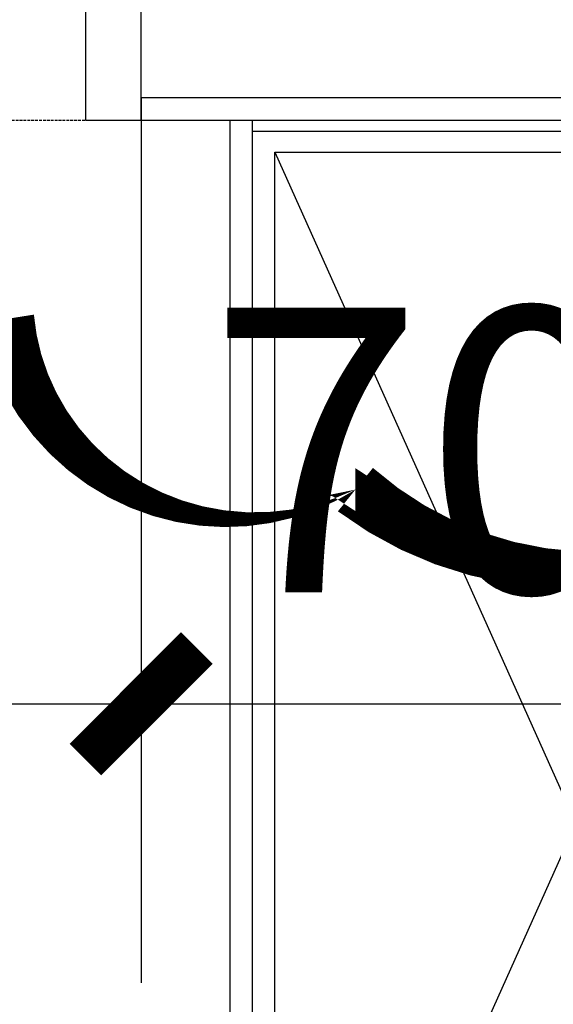
# Model space of a CAD drawing. Units: millimetres. Extents: x -956 to 627869, y -76807 to 24742.
# Drawn here: x 621348 to 621827, y 11614 to 12497 of the extents above; entities that cross this region are included whole.
import ezdxf

# ---------------------------------------------------------------- set-up
doc = ezdxf.new("R2010")
doc.units = ezdxf.units.MM
doc.header["$LTSCALE"] = 10
doc.linetypes.add('DASH', pattern=[0.35, 0.25, -0.1])
for name, color, linetype in [('J-固定家具', 155, 'Continuous'), ('M-门套口', 75, 'Continuous'), ('Q-墙体', 2, 'Continuous'), ('TEXT', 2, 'Continuous'), ('Z-涨尺', 10, 'Continuous'), ('建-尺寸', 3, 'Continuous')]:
    doc.layers.add(name, color=color, linetype=linetype)
doc.styles.add('_TCH_DIM_T3', font='SIMPLEX', dxfattribs={"width": 0.7058823529411765, "bigfont": 'GBCBIG'})
doc.dimstyles.new('_LINEAR$$100$TCH&&100', dxfattribs={"dimtxt": 255, "dimasz": 100, "dimexe": 250, "dimexo": 0, "dimgap": 100, "dimtad": 1, "dimdec": 0, "dimzin": 0, "dimdsep": 46, "dimtxsty": '_TCH_DIM_T3', "dimblk": 'ARCHTICK', "dimcen": 0.09, "dimclrd": 3, "dimazin": 2, "dimtfac": 1, "dimtdec": 0, "dimtix": 1, "dimtmove": 2, "dimatfit": 3, "dimfxl": 1, "dimtolj": 1, "dimtzin": 0, "dimarcsym": 0})

# ---------------------------------------------------------------- blocks, each defined once
blk = doc.blocks.new('*U92')
for p, q in [((1240.001077146034, 650.0003647445988), (-9.999559190618845, 650.000403162059)), ((-9.999559190618845, 650.000403162059), (-9.999559190618845, 630.000403608861)), ((1240.001073428194, 630.0003656811491), (-9.999559190618845, 630.000403608861)), ((0.0004408093811554068, 630.0004033619441), (-0.0001707977498881519, 50.0004117715107))]:
    blk.add_line(p, q)
at = {"color": 251}
for p, q in [((18.68951602323815, 609.9872052559765), (18.68890441610711, 70.26956931482346)), ((1222.30997701734, 609.9871677750666), (18.68890441610711, 70.26956931482346)), ((1222.30997701734, 609.9871677750666), (18.68951602323815, 609.9872052559765)), ((18.68951602323815, 609.9872052559765), (1222.309365410194, 70.2695318339136))]:
    blk.add_line(p, q, dxfattribs=at)
blk = doc.blocks.new('*U94')
at = {"layer": 'M-门套口', "color": 250, "linetype": 'DASH'}
blk.add_line((990.0649341784153, 884.999949535862), (990.0649341781536, 164.9999495588259), dxfattribs=at)
at = {"layer": 'M-门套口'}
blk.add_lwpolyline([(820.0649341811222, 124.9999487657042), (820.0649337279101, 164.9999487658242), (870.0649337280338, 164.9999487658242), (870.0649337280338, 174.9999487658242), (990.0649341781573, 174.9999497969386), (990.0649341781573, 124.9999497871597)], close=True, dxfattribs=at)
blk = doc.blocks.new('_ArchTick')
at = {"color": 0, "linetype": 'ByBlock', "const_width": 0.4}
blk.add_lwpolyline([(-0.5, -0.5), (0.5, 0.5)], dxfattribs=at)
blk = doc.blocks.new('*D515')
at = {"layer": 'Defpoints', "color": 0}
for p in [(620657.4290008802, 12426.55589918606), (621457.4290015182, 12426.55589918769), (621457.4290015182, 11883.44070316397)]:
    blk.add_point(p, dxfattribs=at)
at = {"layer": '建-尺寸', "color": 0, "lineweight": -2}
for p, q in [((620657.4290008802, 12426.55589918606), (620657.4290008802, 11633.44070316397)), ((621457.4290015182, 12426.55589918769), (621457.4290015182, 11633.44070316397))]:
    blk.add_line(p, q, dxfattribs=at)
at = {"layer": '建-尺寸', "color": 3, "lineweight": -2}
blk.add_line((620657.4290008802, 11883.44070316397), (621457.4290015182, 11883.44070316397), dxfattribs=at)
at = {"layer": '建-尺寸', "color": 3, "lineweight": -2, "xscale": 100, "yscale": 100, "zscale": 100, "rotation": 180}
blk.add_blockref('_ArchTick', (620657.4290008802, 11883.44070316397), dxfattribs=at)
at = {"layer": '建-尺寸', "color": 3, "lineweight": -2, "xscale": 100, "yscale": 100, "zscale": 100}
blk.add_blockref('_ArchTick', (621457.4290015182, 11883.44070316397), dxfattribs=at)
at = {"layer": '建-尺寸', "color": 0, "insert": (621057.4290011992, 12110.94070316397), "char_height": 255, "attachment_point": 5, "style": '_TCH_DIM_T3'}
blk.add_mtext('\\A1;800', dxfattribs=at)
blk = doc.blocks.new('*D516')
at = {"layer": 'Defpoints', "color": 0}
for p in [(621457.4290015182, 12426.55589918769), (622157.4290014623, 12426.55589918769), (622157.4290014623, 11883.44070316397)]:
    blk.add_point(p, dxfattribs=at)
at = {"layer": '建-尺寸', "color": 0, "lineweight": -2}
for p, q in [((621457.4290015182, 12426.55589918769), (621457.4290015182, 11633.44070316397)), ((622157.4290014623, 12426.55589918769), (622157.4290014623, 11633.44070316397))]:
    blk.add_line(p, q, dxfattribs=at)
at = {"layer": '建-尺寸', "color": 3, "lineweight": -2}
blk.add_line((621457.4290015182, 11883.44070316397), (622157.4290014623, 11883.44070316397), dxfattribs=at)
at = {"layer": '建-尺寸', "color": 3, "lineweight": -2, "xscale": 100, "yscale": 100, "zscale": 100, "rotation": 180}
blk.add_blockref('_ArchTick', (621457.4290015182, 11883.44070316397), dxfattribs=at)
at = {"layer": '建-尺寸', "color": 3, "lineweight": -2, "xscale": 100, "yscale": 100, "zscale": 100}
blk.add_blockref('_ArchTick', (622157.4290014623, 11883.44070316397), dxfattribs=at)
at = {"layer": '建-尺寸', "color": 0, "insert": (621807.4290014902, 12110.94070316397), "char_height": 255, "attachment_point": 5, "style": '_TCH_DIM_T3'}
blk.add_mtext('\\A1;700', dxfattribs=at)

msp = doc.modelspace()

# ---------------------------------------------------------------- linework, layer by layer
at = {"layer": 'Q-墙体'}
for p, q in [((621457.4290015182, 12426.55589918769), (621457.4290015182, 12526.55589918746)), ((622157.4290014623, 12426.55589918769), (621457.4290015182, 12426.55589918769))]:
    msp.add_line(p, q, dxfattribs=at)
at = {"layer": 'TEXT', "color": 6}
msp.add_lwpolyline([(621336.5518017557, 12228.31375717651, 0, 50, -0.52056705), (620800.8369770654, 12202.82207559049, 0, 50, -0.52056705), (620800.8369770654, 12202.82207559049, 0, 50, -0.52056705), (620265.1221523752, 12251.48801316379, 0, 50, -0.52056705), (620265.1221523752, 12251.48801316379, 0, 50, -0.52056705), (619956.6800533286, 12652.40166625922, 0, 50, -0.52056705), (619956.6800533286, 12652.40166625922, 0, 50, -0.52056705), (620425.1410504719, 12893.41327820392, 0, 50, -0.52056705), (620425.1410504719, 12893.41327820392, 0, 50, -0.52056705), (621018.8333476426, 12874.87387341412, 0, 50, -0.52056705), (621018.8333476426, 12874.87387341412, 0, 50, -0.52056705), (621589.3352637744, 12821.5730846434, 0, 50, -0.52056705), (621589.3352637744, 12821.5730846434, 0, 50, -0.52056705), (622099.5398587175, 12742.7809394481, 0, 50, -0.52056705), (622099.5398587175, 12742.7809394481, 0, 50, -0.52056705), (622157.5178378257, 12221.36148038029, 0, 50, -0.52056705), (622157.5178378257, 12221.36148038029, 0, 50, -0.52056705), (621649.6320783355, 12075.36399282195, 0, 50, -0.52056705), (621649.6320783356, 12075.36399282195, 0, 50, -0.52056705)], format="xyseb", close=True, dxfattribs=at)
at = {"layer": 'Z-涨尺'}
msp.add_lwpolyline([(621457.4290015182, 12426.55589918769), (621457.4290015182, 12406.55589918769), (622137.429001336, 12406.55589918769), (622137.429001336, 10756.55589926592), (622587.4290014879, 10756.55589926592), (622587.4290014879, 10676.55589920236), (622607.4290014879, 10676.55589920236)], dxfattribs=at)

# ---------------------------------------------------------------- block references
at = {"layer": 'J-固定家具', "linetype": 'DASH', "xscale": -1, "rotation": 90}
msp.add_blockref('*U92', (622187.4294131075, 12396.5563610869), dxfattribs=at)
at = {"layer": 'M-门套口', "color": 3, "xscale": -1, "rotation": 90}
msp.add_blockref('*U94', (621582.4289502839, 13396.62083336432), dxfattribs=at)

# ---------------------------------------------------------------- dimensions: what is measured, and where the dimension line sits
at = {"layer": '建-尺寸', "color": 7}
for base, p1, p2, picture, middle in [((621457.4290015182, 11883.44070316397), (620657.4290008802, 12426.55589918606), (621457.4290015182, 12426.55589918769), '*D515', (621057.4290011992, 12110.94070316397)), ((622157.4290014623, 11883.44070316397), (621457.4290015182, 12426.55589918769), (622157.4290014623, 12426.55589918769), '*D516', (621807.4290014902, 12110.94070316397))]:
    dim = msp.add_linear_dim(base=base, p1=p1, p2=p2, dimstyle='_LINEAR$$100$TCH&&100', dxfattribs=at)
    dim.commit()
    dim.dimension.update_dxf_attribs({"geometry": picture, "text_midpoint": middle})

doc.saveas('drawing.dxf')
